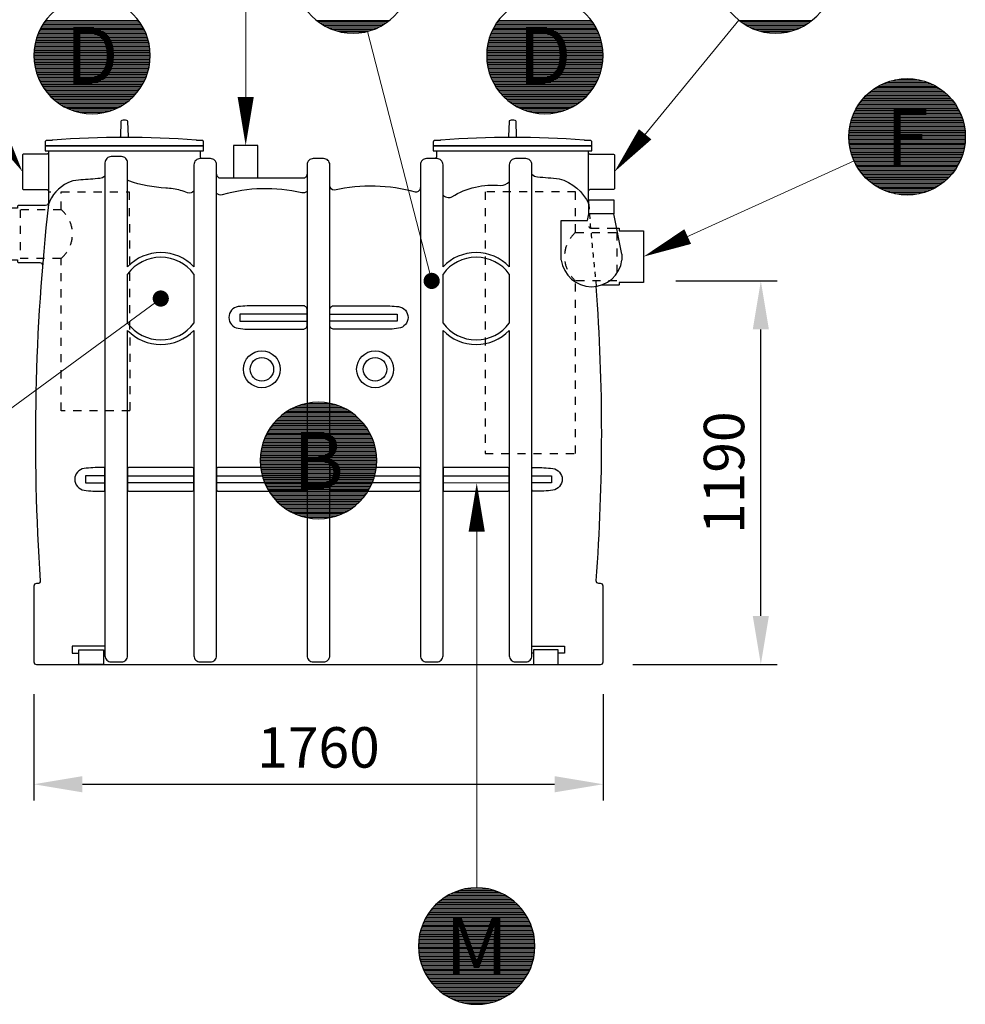
# Model space of a CAD drawing. Units: millimetres. Extents: x 0 to 21000, y 0 to 14850.
# Drawn here: x 11255 to 14178, y 9785 to 12827 of the extents above; entities that cross this region are included whole.
import ezdxf
from ezdxf.enums import TextEntityAlignment as Align

# ---------------------------------------------------------------- set-up
doc = ezdxf.new("R2010")
doc.units = ezdxf.units.MM
doc.header["$LTSCALE"] = 50
doc.linetypes.add('DASHED_1', pattern=[2, 1, -1])
for name, color, linetype in [('C-------D--', 1, 'Continuous'), ('C-------T2-', 1, 'Continuous'), ('C-53B------', 4, 'Continuous')]:
    doc.layers.add(name, color=color, linetype=linetype)
doc.styles.add('Arial', font='arial.ttf')

msp = doc.modelspace()

# ---------------------------------------------------------------- linework, layer by layer
at = {"layer": 'C-------D--'}
for p, q in [((13283.4, 12020.3), (13596, 12020.3)), ((13546, 10985.3), (13546, 11870.3)), ((13150.4, 10835.3), (13596, 10835.3)), ((11298.4, 10743.3), (11298.4, 10415.3)), ((13058.4, 10743.3), (13058.4, 10415.3)), ((11448.4, 10465.3), (12908.4, 10465.3))]:
    msp.add_line(p, q, dxfattribs=at)
for points in [[(13521, 11870.3), (13571, 11870.3), (13546, 12020.3)], [(13521, 10985.3), (13571, 10985.3), (13546, 10835.3)], [(11448.4, 10490.3), (11448.4, 10440.3), (11298.4, 10465.3)], [(12908.4, 10490.3), (12908.4, 10440.3), (13058.4, 10465.3)]]:
    msp.add_solid(points, dxfattribs=at)
at = {"layer": 'C-------T2-', "lineweight": 9}
for p, q in [((11953.4, 13285.3), (11953.4, 12458.3)), ((13477.5, 12826.1), (13106, 12372.8)), ((12330, 12791), (12523.4, 12039.7)), ((13834.3, 12390.9), (13201.6, 12103.6)), ((11153.2, 11571.7), (11674.7, 11954)), ((12667.6, 10145.4), (12667.6, 11376))]:
    msp.add_line(p, q, dxfattribs=at)
at = {"layer": 'C-------T2-', "color": 1, "lineweight": 9, "true_color": 0xff0000}
for p, q in [((11323.6, 12808.5), (11633.1, 12808.5)), ((11326.1, 12812.5), (11630.6, 12812.5)), ((11328.7, 12816.5), (11628, 12816.5)), ((11331.4, 12820.5), (11625.3, 12820.5)), ((11334.4, 12824.5), (11622.4, 12824.5)), ((12172, 12825.3), (12398.3, 12825.3)), ((12177.2, 12821.3), (12393.2, 12821.3)), ((12182.7, 12817.3), (12387.6, 12817.3)), ((12188.8, 12813.3), (12381.6, 12813.3)), ((12195.4, 12809.3), (12375, 12809.3)), ((12723.6, 12808.5), (13033.1, 12808.5)), ((12726.1, 12812.5), (13030.6, 12812.5)), ((12728.7, 12816.5), (13028, 12816.5)), ((12731.4, 12820.5), (13025.3, 12820.5)), ((12734.4, 12824.5), (13022.4, 12824.5)), ((13478.4, 12825.3), (13704.7, 12825.3)), ((13483.6, 12821.3), (13699.6, 12821.3)), ((13489.1, 12817.3), (13694, 12817.3)), ((13495.1, 12813.3), (13688, 12813.3)), ((13501.8, 12809.3), (13681.4, 12809.3)), ((11308.6, 12776.5), (11648.1, 12776.5)), ((11310.1, 12780.5), (11646.6, 12780.5)), ((11311.7, 12784.5), (11645, 12784.5)), ((11313.4, 12788.5), (11643.3, 12788.5)), ((11315.2, 12792.5), (11641.5, 12792.5)), ((11317.1, 12796.5), (11639.6, 12796.5)), ((11319.2, 12800.5), (11637.6, 12800.5)), ((11321.3, 12804.5), (11635.4, 12804.5)), ((12202.7, 12805.3), (12367.6, 12805.3)), ((12211, 12801.3), (12359.4, 12801.3)), ((12220.5, 12797.3), (12349.8, 12797.3)), ((12232.1, 12793.3), (12338.2, 12793.3)), ((12247.4, 12789.3), (12322.9, 12789.3)), ((12708.6, 12776.5), (13048.1, 12776.5)), ((12710.1, 12780.5), (13046.6, 12780.5)), ((12711.7, 12784.5), (13045, 12784.5)), ((12713.4, 12788.5), (13043.3, 12788.5)), ((12715.2, 12792.5), (13041.5, 12792.5)), ((12717.1, 12796.5), (13039.6, 12796.5)), ((12719.2, 12800.5), (13037.6, 12800.5)), ((12721.3, 12804.5), (13035.4, 12804.5)), ((13509.1, 12805.3), (13674, 12805.3)), ((13517.4, 12801.3), (13665.7, 12801.3)), ((13526.9, 12797.3), (13656.2, 12797.3)), ((13538.5, 12793.3), (13644.6, 12793.3)), ((13553.8, 12789.3), (13629.3, 12789.3)), ((11301.2, 12748.5), (11655.5, 12748.5)), ((11302, 12752.5), (11654.7, 12752.5)), ((11302.9, 12756.5), (11653.9, 12756.5)), ((11303.8, 12760.5), (11652.9, 12760.5)), ((11304.9, 12764.5), (11651.8, 12764.5)), ((11306, 12768.5), (11650.7, 12768.5)), ((11307.3, 12772.5), (11649.4, 12772.5)), ((12701.2, 12748.5), (13055.5, 12748.5)), ((12702, 12752.5), (13054.7, 12752.5)), ((12702.9, 12756.5), (13053.9, 12756.5)), ((12703.8, 12760.5), (13052.9, 12760.5)), ((12704.9, 12764.5), (13051.8, 12764.5)), ((12706, 12768.5), (13050.7, 12768.5)), ((12707.3, 12772.5), (13049.4, 12772.5)), ((11298.4, 12720.5), (11658.3, 12720.5)), ((11298.4, 12716.5), (11658.4, 12716.5)), ((11298.5, 12724.5), (11658.2, 12724.5)), ((11298.8, 12728.5), (11658, 12728.5)), ((11299.1, 12732.5), (11657.6, 12732.5)), ((11299.5, 12736.5), (11657.2, 12736.5)), ((11300, 12740.5), (11656.7, 12740.5)), ((11300.5, 12744.5), (11656.2, 12744.5)), ((12698.4, 12720.5), (13058.3, 12720.5)), ((12698.4, 12716.5), (13058.4, 12716.5)), ((12698.5, 12724.5), (13058.2, 12724.5)), ((12698.8, 12728.5), (13058, 12728.5)), ((12699.1, 12732.5), (13057.6, 12732.5)), ((12699.5, 12736.5), (13057.2, 12736.5)), ((12700, 12740.5), (13056.7, 12740.5)), ((12700.5, 12744.5), (13056.2, 12744.5)), ((11298.4, 12712.5), (11658.3, 12712.5)), ((11298.5, 12708.5), (11658.2, 12708.5)), ((11298.8, 12704.5), (11658, 12704.5)), ((11299.1, 12700.5), (11657.6, 12700.5)), ((11299.5, 12696.5), (11657.2, 12696.5)), ((11300, 12692.5), (11656.7, 12692.5)), ((11300.5, 12688.5), (11656.2, 12688.5)), ((12698.4, 12712.5), (13058.3, 12712.5)), ((12698.5, 12708.5), (13058.2, 12708.5)), ((12698.8, 12704.5), (13058, 12704.5)), ((12699.1, 12700.5), (13057.6, 12700.5)), ((12699.5, 12696.5), (13057.2, 12696.5)), ((12700, 12692.5), (13056.7, 12692.5)), ((12700.5, 12688.5), (13056.2, 12688.5)), ((11301.2, 12684.5), (11655.5, 12684.5)), ((11302, 12680.5), (11654.7, 12680.5)), ((11302.9, 12676.5), (11653.9, 12676.5)), ((11303.8, 12672.5), (11652.9, 12672.5)), ((11304.9, 12668.5), (11651.8, 12668.5)), ((11306, 12664.5), (11650.7, 12664.5)), ((11307.3, 12660.5), (11649.4, 12660.5)), ((11308.6, 12656.5), (11648.1, 12656.5)), ((12701.2, 12684.5), (13055.5, 12684.5)), ((12702, 12680.5), (13054.7, 12680.5)), ((12702.9, 12676.5), (13053.9, 12676.5)), ((12703.8, 12672.5), (13052.9, 12672.5)), ((12704.9, 12668.5), (13051.8, 12668.5)), ((12706, 12664.5), (13050.7, 12664.5)), ((12707.3, 12660.5), (13049.4, 12660.5)), ((12708.6, 12656.5), (13048.1, 12656.5)), ((11310.1, 12652.5), (11646.6, 12652.5)), ((11311.7, 12648.5), (11645, 12648.5)), ((11313.4, 12644.5), (11643.3, 12644.5)), ((11315.2, 12640.5), (11641.5, 12640.5)), ((11317.1, 12636.5), (11639.6, 12636.5)), ((11319.2, 12632.5), (11637.6, 12632.5)), ((11321.3, 12628.5), (11635.4, 12628.5)), ((11323.6, 12624.5), (11633.1, 12624.5)), ((12710.1, 12652.5), (13046.6, 12652.5)), ((12711.7, 12648.5), (13045, 12648.5)), ((12713.4, 12644.5), (13043.3, 12644.5)), ((12715.2, 12640.5), (13041.5, 12640.5)), ((12717.1, 12636.5), (13039.6, 12636.5)), ((12719.2, 12632.5), (13037.6, 12632.5)), ((12721.3, 12628.5), (13035.4, 12628.5)), ((12723.6, 12624.5), (13033.1, 12624.5)), ((14080.7, 12625.3), (13915.7, 12625.3)), ((14072.4, 12629.3), (13924, 12629.3)), ((14062.8, 12633.3), (13933.6, 12633.3)), ((14051.3, 12637.3), (13945.1, 12637.3)), ((14035.9, 12641.3), (13960.5, 12641.3)), ((11326.1, 12620.5), (11630.6, 12620.5)), ((11328.7, 12616.5), (11628, 12616.5)), ((11331.4, 12612.5), (11625.3, 12612.5)), ((11334.4, 12608.5), (11622.4, 12608.5)), ((11337.4, 12604.5), (11619.3, 12604.5)), ((11340.7, 12600.5), (11616, 12600.5)), ((11344.2, 12596.5), (11612.5, 12596.5)), ((12726.1, 12620.5), (13030.6, 12620.5)), ((12728.7, 12616.5), (13028, 12616.5)), ((12731.4, 12612.5), (13025.3, 12612.5)), ((12734.4, 12608.5), (13022.4, 12608.5)), ((12737.4, 12604.5), (13019.3, 12604.5)), ((12740.7, 12600.5), (13016, 12600.5)), ((12744.2, 12596.5), (13012.5, 12596.5)), ((14124.7, 12593.3), (13871.6, 12593.3)), ((14120.6, 12597.3), (13875.8, 12597.3)), ((14116.1, 12601.3), (13880.3, 12601.3)), ((14111.3, 12605.3), (13885.1, 12605.3)), ((14106.2, 12609.3), (13890.2, 12609.3)), ((14100.6, 12613.3), (13895.7, 12613.3)), ((14094.6, 12617.3), (13901.8, 12617.3)), ((14088, 12621.3), (13908.4, 12621.3)), ((11347.9, 12592.5), (11608.8, 12592.5)), ((11351.8, 12588.5), (11604.9, 12588.5)), ((11356, 12584.5), (11600.7, 12584.5)), ((11360.4, 12580.5), (11596.3, 12580.5)), ((11365.2, 12576.5), (11591.5, 12576.5)), ((11370.4, 12572.5), (11586.4, 12572.5)), ((11375.9, 12568.5), (11580.8, 12568.5)), ((11381.9, 12564.5), (11574.8, 12564.5)), ((12747.9, 12592.5), (13008.8, 12592.5)), ((12751.8, 12588.5), (13004.9, 12588.5)), ((12756, 12584.5), (13000.7, 12584.5)), ((12760.4, 12580.5), (12996.3, 12580.5)), ((12765.2, 12576.5), (12991.5, 12576.5)), ((12770.4, 12572.5), (12986.4, 12572.5)), ((12775.9, 12568.5), (12980.8, 12568.5)), ((12781.9, 12564.5), (12974.8, 12564.5)), ((14147.9, 12565.3), (13848.5, 12565.3)), ((14145.1, 12569.3), (13851.3, 12569.3)), ((14142.2, 12573.3), (13854.2, 12573.3)), ((14139.1, 12577.3), (13857.3, 12577.3)), ((14135.8, 12581.3), (13860.6, 12581.3)), ((14132.4, 12585.3), (13864, 12585.3)), ((14128.7, 12589.3), (13867.7, 12589.3)), ((11388.6, 12560.5), (11568.2, 12560.5)), ((11395.9, 12556.5), (11560.8, 12556.5)), ((11404.2, 12552.5), (11552.5, 12552.5)), ((11413.7, 12548.5), (11543, 12548.5)), ((11425.3, 12544.5), (11531.4, 12544.5)), ((11440.6, 12540.5), (11516.1, 12540.5)), ((12788.6, 12560.5), (12968.2, 12560.5)), ((12795.9, 12556.5), (12960.8, 12556.5)), ((12804.2, 12552.5), (12952.5, 12552.5)), ((12813.7, 12548.5), (12943, 12548.5)), ((12825.3, 12544.5), (12931.4, 12544.5)), ((12840.6, 12540.5), (12916.1, 12540.5)), ((14164.9, 12533.3), (13831.5, 12533.3)), ((14163.2, 12537.3), (13833.2, 12537.3)), ((14161.4, 12541.3), (13835, 12541.3)), ((14159.4, 12545.3), (13836.9, 12545.3)), ((14157.4, 12549.3), (13839, 12549.3)), ((14155.2, 12553.3), (13841.2, 12553.3)), ((14152.9, 12557.3), (13843.5, 12557.3)), ((14150.5, 12561.3), (13845.9, 12561.3)), ((14173.7, 12505.3), (13822.7, 12505.3)), ((14172.7, 12509.3), (13823.7, 12509.3)), ((14171.7, 12513.3), (13824.7, 12513.3)), ((14170.5, 12517.3), (13825.9, 12517.3)), ((14169.3, 12521.3), (13827.1, 12521.3)), ((14167.9, 12525.3), (13828.5, 12525.3)), ((14166.4, 12529.3), (13830, 12529.3)), ((14178, 12473.3), (13818.4, 12473.3)), ((14177.8, 12477.3), (13818.6, 12477.3)), ((14177.5, 12481.3), (13818.9, 12481.3)), ((14177.1, 12485.3), (13819.3, 12485.3)), ((14176.6, 12489.3), (13819.8, 12489.3)), ((14176, 12493.3), (13820.4, 12493.3)), ((14175.3, 12497.3), (13821.1, 12497.3)), ((14174.6, 12501.3), (13821.8, 12501.3)), ((14178.1, 12469.3), (13818.2, 12469.3)), ((14178.2, 12465.3), (13818.2, 12465.3)), ((14178.1, 12461.3), (13818.2, 12461.3)), ((14178, 12457.3), (13818.4, 12457.3)), ((14177.8, 12453.3), (13818.6, 12453.3)), ((14177.5, 12449.3), (13818.9, 12449.3)), ((14177.1, 12445.3), (13819.3, 12445.3)), ((14176.6, 12441.3), (13819.8, 12441.3)), ((14176, 12437.3), (13820.4, 12437.3)), ((14175.3, 12433.3), (13821.1, 12433.3)), ((14174.6, 12429.3), (13821.8, 12429.3)), ((14173.7, 12425.3), (13822.7, 12425.3)), ((14172.7, 12421.3), (13823.7, 12421.3)), ((14171.7, 12417.3), (13824.7, 12417.3)), ((14170.5, 12413.3), (13825.9, 12413.3)), ((14169.3, 12409.3), (13827.1, 12409.3)), ((14167.9, 12405.3), (13828.5, 12405.3)), ((14166.4, 12401.3), (13830, 12401.3)), ((14164.9, 12397.3), (13831.5, 12397.3)), ((14163.2, 12393.3), (13833.2, 12393.3)), ((14161.4, 12389.3), (13835, 12389.3)), ((14159.4, 12385.3), (13836.9, 12385.3)), ((14157.4, 12381.3), (13839, 12381.3)), ((14155.2, 12377.3), (13841.2, 12377.3)), ((14152.9, 12373.3), (13843.5, 12373.3)), ((14150.5, 12369.3), (13845.9, 12369.3)), ((14147.9, 12365.3), (13848.5, 12365.3)), ((14145.1, 12361.3), (13851.3, 12361.3)), ((14142.2, 12357.3), (13854.2, 12357.3)), ((14139.1, 12353.3), (13857.3, 12353.3)), ((14135.8, 12349.3), (13860.6, 12349.3)), ((14132.4, 12345.3), (13864, 12345.3)), ((14128.7, 12341.3), (13867.7, 12341.3)), ((14124.7, 12337.3), (13871.6, 12337.3)), ((14120.6, 12333.3), (13875.8, 12333.3)), ((14116.1, 12329.3), (13880.3, 12329.3)), ((14111.3, 12325.3), (13885.1, 12325.3)), ((14106.2, 12321.3), (13890.2, 12321.3)), ((14100.6, 12317.3), (13895.7, 12317.3)), ((14094.6, 12313.3), (13901.8, 12313.3)), ((14088, 12309.3), (13908.4, 12309.3)), ((14080.7, 12305.3), (13915.7, 12305.3)), ((14072.4, 12301.3), (13924, 12301.3)), ((14062.8, 12297.3), (13933.6, 12297.3)), ((14051.3, 12293.3), (13945.1, 12293.3)), ((14035.9, 12289.3), (13960.5, 12289.3)), ((12088.6, 11621.3), (12268.2, 11621.3)), ((12095.9, 11625.3), (12260.8, 11625.3)), ((12104.2, 11629.3), (12252.5, 11629.3)), ((12113.7, 11633.3), (12243, 11633.3)), ((12125.3, 11637.3), (12231.4, 11637.3)), ((12140.6, 11641.3), (12216.1, 11641.3)), ((12051.8, 11593.3), (12304.9, 11593.3)), ((12056, 11597.3), (12300.7, 11597.3)), ((12060.4, 11601.3), (12296.3, 11601.3)), ((12065.2, 11605.3), (12291.5, 11605.3)), ((12070.4, 11609.3), (12286.4, 11609.3)), ((12075.9, 11613.3), (12280.8, 11613.3)), ((12081.9, 11617.3), (12274.8, 11617.3)), ((12026.1, 11561.3), (12330.6, 11561.3)), ((12028.7, 11565.3), (12328, 11565.3)), ((12031.4, 11569.3), (12325.3, 11569.3)), ((12034.4, 11573.3), (12322.4, 11573.3)), ((12037.4, 11577.3), (12319.3, 11577.3)), ((12040.7, 11581.3), (12316, 11581.3)), ((12044.2, 11585.3), (12312.5, 11585.3)), ((12047.9, 11589.3), (12308.8, 11589.3)), ((12010.1, 11529.3), (12346.6, 11529.3)), ((12011.7, 11533.3), (12345, 11533.3)), ((12013.4, 11537.3), (12343.3, 11537.3)), ((12015.2, 11541.3), (12341.5, 11541.3)), ((12017.1, 11545.3), (12339.6, 11545.3)), ((12019.2, 11549.3), (12337.6, 11549.3)), ((12021.3, 11553.3), (12335.4, 11553.3)), ((12023.6, 11557.3), (12333.1, 11557.3)), ((12002, 11501.3), (12354.7, 11501.3)), ((12002.9, 11505.3), (12353.9, 11505.3)), ((12003.8, 11509.3), (12352.9, 11509.3)), ((12004.9, 11513.3), (12351.8, 11513.3)), ((12006, 11517.3), (12350.7, 11517.3)), ((12007.3, 11521.3), (12349.4, 11521.3)), ((12008.6, 11525.3), (12348.1, 11525.3)), ((11998.4, 11469.3), (12358.3, 11469.3)), ((11998.5, 11473.3), (12358.2, 11473.3)), ((11998.8, 11477.3), (12358, 11477.3)), ((11999.1, 11481.3), (12357.6, 11481.3)), ((11999.5, 11485.3), (12357.2, 11485.3)), ((12000, 11489.3), (12356.7, 11489.3)), ((12000.5, 11493.3), (12356.2, 11493.3)), ((12001.2, 11497.3), (12355.5, 11497.3)), ((11998.4, 11465.3), (12358.4, 11465.3)), ((11998.4, 11461.3), (12358.3, 11461.3)), ((11998.5, 11457.3), (12358.2, 11457.3)), ((11998.8, 11453.3), (12358, 11453.3)), ((11999.1, 11449.3), (12357.6, 11449.3)), ((11999.5, 11445.3), (12357.2, 11445.3)), ((12000, 11441.3), (12356.7, 11441.3)), ((12000.5, 11437.3), (12356.2, 11437.3)), ((12001.2, 11433.3), (12355.5, 11433.3)), ((12002, 11429.3), (12354.7, 11429.3)), ((12002.9, 11425.3), (12353.9, 11425.3)), ((12003.8, 11421.3), (12352.9, 11421.3)), ((12004.9, 11417.3), (12351.8, 11417.3)), ((12006, 11413.3), (12350.7, 11413.3)), ((12007.3, 11409.3), (12349.4, 11409.3)), ((12008.6, 11405.3), (12348.1, 11405.3)), ((12010.1, 11401.3), (12346.6, 11401.3)), ((12011.7, 11397.3), (12345, 11397.3)), ((12013.4, 11393.3), (12343.3, 11393.3)), ((12015.2, 11389.3), (12341.5, 11389.3)), ((12017.1, 11385.3), (12339.6, 11385.3)), ((12019.2, 11381.3), (12337.6, 11381.3)), ((12021.3, 11377.3), (12335.4, 11377.3)), ((12023.6, 11373.3), (12333.1, 11373.3)), ((12026.1, 11369.3), (12330.6, 11369.3)), ((12028.7, 11365.3), (12328, 11365.3)), ((12031.4, 11361.3), (12325.3, 11361.3)), ((12034.4, 11357.3), (12322.4, 11357.3)), ((12037.4, 11353.3), (12319.3, 11353.3)), ((12040.7, 11349.3), (12316, 11349.3)), ((12044.2, 11345.3), (12312.5, 11345.3)), ((12047.9, 11341.3), (12308.8, 11341.3)), ((12051.8, 11337.3), (12304.9, 11337.3)), ((12056, 11333.3), (12300.7, 11333.3)), ((12060.4, 11329.3), (12296.3, 11329.3)), ((12065.2, 11325.3), (12291.5, 11325.3)), ((12070.4, 11321.3), (12286.4, 11321.3)), ((12075.9, 11317.3), (12280.8, 11317.3)), ((12081.9, 11313.3), (12274.8, 11313.3)), ((12088.6, 11309.3), (12268.2, 11309.3)), ((12095.9, 11305.3), (12260.8, 11305.3)), ((12104.2, 11301.3), (12252.5, 11301.3)), ((12113.7, 11297.3), (12243, 11297.3)), ((12125.3, 11293.3), (12231.4, 11293.3)), ((12140.6, 11289.3), (12216.1, 11289.3)), ((12593.4, 10129.4), (12741.7, 10129.4)), ((12602.9, 10133.4), (12732.2, 10133.4)), ((12614.5, 10137.4), (12720.6, 10137.4)), ((12629.8, 10141.4), (12705.3, 10141.4)), ((12549.6, 10101.4), (12785.5, 10101.4)), ((12554.4, 10105.4), (12780.7, 10105.4)), ((12559.6, 10109.4), (12775.6, 10109.4)), ((12565.1, 10113.4), (12770, 10113.4)), ((12571.1, 10117.4), (12764, 10117.4)), ((12577.8, 10121.4), (12757.4, 10121.4)), ((12585.1, 10125.4), (12750, 10125.4)), ((12520.6, 10069.4), (12814.5, 10069.4)), ((12523.6, 10073.4), (12811.6, 10073.4)), ((12526.6, 10077.4), (12808.5, 10077.4)), ((12529.9, 10081.4), (12805.2, 10081.4)), ((12533.4, 10085.4), (12801.7, 10085.4)), ((12537.1, 10089.4), (12798, 10089.4)), ((12541, 10093.4), (12794.1, 10093.4)), ((12545.2, 10097.4), (12789.9, 10097.4)), ((12504.4, 10041.4), (12830.7, 10041.4)), ((12506.3, 10045.4), (12828.8, 10045.4)), ((12508.4, 10049.4), (12826.8, 10049.4)), ((12510.5, 10053.4), (12824.6, 10053.4)), ((12512.8, 10057.4), (12822.3, 10057.4)), ((12515.3, 10061.4), (12819.8, 10061.4)), ((12517.9, 10065.4), (12817.2, 10065.4)), ((12493, 10009.4), (12842.1, 10009.4)), ((12494.1, 10013.4), (12841, 10013.4)), ((12495.2, 10017.4), (12839.9, 10017.4)), ((12496.5, 10021.4), (12838.6, 10021.4)), ((12497.8, 10025.4), (12837.3, 10025.4)), ((12499.3, 10029.4), (12835.8, 10029.4)), ((12500.9, 10033.4), (12834.2, 10033.4)), ((12502.6, 10037.4), (12832.5, 10037.4)), ((12488, 9977.4), (12847.2, 9977.4)), ((12488.3, 9981.4), (12846.8, 9981.4)), ((12488.7, 9985.4), (12846.4, 9985.4)), ((12489.2, 9989.4), (12845.9, 9989.4)), ((12489.7, 9993.4), (12845.4, 9993.4)), ((12490.4, 9997.4), (12844.7, 9997.4)), ((12491.2, 10001.4), (12843.9, 10001.4)), ((12492.1, 10005.4), (12843.1, 10005.4)), ((12487.6, 9969.4), (12847.5, 9969.4)), ((12487.6, 9965.4), (12847.6, 9965.4)), ((12487.6, 9961.4), (12847.5, 9961.4)), ((12487.7, 9973.4), (12847.4, 9973.4)), ((12487.7, 9957.4), (12847.4, 9957.4)), ((12488, 9953.4), (12847.2, 9953.4)), ((12488.3, 9949.4), (12846.8, 9949.4)), ((12488.7, 9945.4), (12846.4, 9945.4)), ((12489.2, 9941.4), (12845.9, 9941.4)), ((12489.7, 9937.4), (12845.4, 9937.4)), ((12490.4, 9933.4), (12844.7, 9933.4)), ((12491.2, 9929.4), (12843.9, 9929.4)), ((12492.1, 9925.4), (12843.1, 9925.4)), ((12493, 9921.4), (12842.1, 9921.4)), ((12494.1, 9917.4), (12841, 9917.4)), ((12495.2, 9913.4), (12839.9, 9913.4)), ((12496.5, 9909.4), (12838.6, 9909.4)), ((12497.8, 9905.4), (12837.3, 9905.4)), ((12499.3, 9901.4), (12835.8, 9901.4)), ((12500.9, 9897.4), (12834.2, 9897.4)), ((12502.6, 9893.4), (12832.5, 9893.4)), ((12504.4, 9889.4), (12830.7, 9889.4)), ((12506.3, 9885.4), (12828.8, 9885.4)), ((12508.4, 9881.4), (12826.8, 9881.4)), ((12510.5, 9877.4), (12824.6, 9877.4)), ((12512.8, 9873.4), (12822.3, 9873.4)), ((12515.3, 9869.4), (12819.8, 9869.4)), ((12517.9, 9865.4), (12817.2, 9865.4)), ((12520.6, 9861.4), (12814.5, 9861.4)), ((12523.6, 9857.4), (12811.6, 9857.4)), ((12526.6, 9853.4), (12808.5, 9853.4)), ((12529.9, 9849.4), (12805.2, 9849.4)), ((12533.4, 9845.4), (12801.7, 9845.4)), ((12537.1, 9841.4), (12798, 9841.4)), ((12541, 9837.4), (12794.1, 9837.4)), ((12545.2, 9833.4), (12789.9, 9833.4)), ((12549.6, 9829.4), (12785.5, 9829.4)), ((12554.4, 9825.4), (12780.7, 9825.4)), ((12559.6, 9821.4), (12775.6, 9821.4)), ((12565.1, 9817.4), (12770, 9817.4)), ((12571.1, 9813.4), (12764, 9813.4)), ((12577.8, 9809.4), (12757.4, 9809.4)), ((12585.1, 9805.4), (12750, 9805.4)), ((12593.4, 9801.4), (12741.7, 9801.4)), ((12602.9, 9797.4), (12732.2, 9797.4)), ((12614.5, 9793.4), (12720.6, 9793.4)), ((12629.8, 9789.4), (12705.3, 9789.4))]:
    msp.add_line(p, q, dxfattribs=at)
at = {"layer": 'C-------T2-'}
for points, format in [([(12285.2, 12785.3), (12285.2, 12785.3, 1), (12285.2, 13145.3), (12285.2, 13145.3, 1), (12285.2, 12785.3, 5.027339)], "xyb"), ([(13591.6, 12785.3), (13591.6, 12785.3, 1), (13591.6, 13145.3), (13591.6, 13145.3, 1), (13591.6, 12785.3, 5.027339)], "xyb"), ([(11478.4, 12536.5), (11478.4, 12536.5, 1), (11478.4, 12896.5), (11478.4, 12896.5, 1), (11478.4, 12536.5, 5.027339)], "xyb"), ([(12878.4, 12536.5), (12878.4, 12536.5, 1), (12878.4, 12896.5), (12878.4, 12896.5, 1), (12878.4, 12536.5, 5.027339)], "xyb"), ([(13998.2, 12285.3), (13998.2, 12285.3, -1), (13998.2, 12645.3), (13998.2, 12645.3, -1), (13998.2, 12285.3, -5.027339)], "xyb"), ([(11953.4, 12588.3, 50, 0, 0), (11953.4, 12438.3, 0, 0, 0)], "xyseb"), ([(11185.6, 12485.6, 50, 0, 0), (11263.4, 12357.3, 0, 0, 0)], "xyseb"), ([(13188.4, 12473.3, 50, 0, 0), (13093.4, 12357.3, 0, 0, 0)], "xyseb"), ([(13319.9, 12157.3, 50, 0, 0), (13183.4, 12095.3, 0, 0, 0)], "xyseb"), ([(12178.4, 11285.3), (12178.4, 11285.3, 1), (12178.4, 11645.3), (12178.4, 11645.3, 1), (12178.4, 11285.3, 5.027339)], "xyb"), ([(12667.6, 11246, 50, 0, 0), (12667.6, 11396, 0, 0, 0)], "xyseb"), ([(12667.6, 9785.4), (12667.6, 9785.4, 1), (12667.6, 10145.4), (12667.6, 10145.4, 1), (12667.6, 9785.4, 5.027339)], "xyb")]:
    msp.add_lwpolyline(points, format=format, dxfattribs=at)
at = {"layer": 'C-------T2-', "const_width": 25}
for points in [[(12523.8, 12032, 1), (12532.9, 12008.7, 1)], [(11681.7, 11957.3, 1), (11700, 11974.4, 1)]]:
    msp.add_lwpolyline(points, format="xyb", close=True, dxfattribs=at)
at = {"layer": 'C-53B------'}
for p, q in [((11341.4, 12422.3), (11819.4, 12422.3)), ((12541.4, 12422.3), (13015.4, 12422.3)), ((12928.9, 12084.9), (12928.9, 12207.4)), ((12928.9, 12207.4), (13010.1, 12207.4)), ((13010.1, 12207.4), (13014, 12227.2)), ((13092, 12227.2), (13014, 12227.2)), ((13116.6, 12102.6), (13092, 12227.2)), ((13116.6, 12102.6), (13116.6, 12084.9)), ((11513.4, 10869.8), (11518.4, 10869.8)), ((12843.4, 10869.8), (12838.4, 10869.8))]:
    msp.add_line(p, q, dxfattribs=at)
at = {"layer": 'C-53B------', "linetype": 'DASHED_1', "ltscale": 0.5}
msp.add_line((11343.4, 12295.3), (11351, 12295.3), dxfattribs=at)
at = {"layer": 'C-53B------'}
for points in [[(11591.4, 12463.8, -0.098658), (11590.8, 12466.5), (11589.2, 12512.6, 0.364948), (11586.2, 12516, 0.067511), (11570.6, 12516, 0.364918), (11567.5, 12512.6), (11565.9, 12466.5, -0.097673), (11565.3, 12463.8, 1.374512)], [(12791.4, 12463.8, -0.098658), (12790.8, 12466.5), (12789.2, 12512.6, 0.364948), (12786.2, 12516, 0.067511), (12770.6, 12516, 0.364918), (12767.5, 12512.6), (12765.9, 12466.5, -0.097673), (12765.3, 12463.8, 1.374512)], [(11333.3, 12439.4, 0.418925), (11335.3, 12437.3), (11821.4, 12437.3, 0.419006), (11823.4, 12439.4), (11823.2, 12450.5, 0.185045), (11822.7, 12451.8, -0.001155), (11821.5, 12453.2, 0.189083), (11819.5, 12454.1), (11814.8, 12454.5), (11802.3, 12454.5, 0.192772), (11800, 12455.6, 0.037207), (11356.7, 12455.6, 0.192759), (11354.4, 12454.5), (11342.3, 12454.5), (11337.2, 12454.1, 0.187468), (11335.3, 12453.2), (11334, 12451.8, 0.185811), (11333.5, 12450.5), (11333.3, 12439.4, 0.35492)], [(12533.3, 12439.4, 0.418925), (12535.3, 12437.3), (13021.4, 12437.3, 0.419006), (13023.4, 12439.4), (13023.2, 12450.5, 0.185045), (13022.7, 12451.8, -0.001155), (13021.5, 12453.2, 0.189083), (13019.5, 12454.1), (13014.8, 12454.5), (13002.3, 12454.5, 0.192772), (13000, 12455.6, 0.037207), (12556.7, 12455.6, 0.192759), (12554.4, 12454.5), (12542.3, 12454.5), (12537.2, 12454.1, 0.187468), (12535.3, 12453.2), (12534, 12451.8, 0.185811), (12533.5, 12450.5), (12533.3, 12439.4, 0.35492)], [(11343.4, 12412.9), (11341.5, 12412.9, -0.142269), (11339.4, 12412.3), (11267.4, 12412.3, 0.414214), (11263.4, 12408.3), (11263.4, 12306.3, 0.414214), (11267.4, 12302.3), (11339.4, 12302.3, -0.414214), (11343.4, 12298.3, 5157808.001043)], [(11819.4, 12398.3, -0.417536), (11813.4, 12404.3), (11813.4, 12420.3, -0.413993), (11815.4, 12422.3), (11823.4, 12422.3), (11823.4, 12437.3), (11333.4, 12437.3), (11333.4, 12422.3), (11341.4, 12422.3, -0.414069), (11343.4, 12420.3), (11343.4, 12256.5, 0.044685), (11318.2, 11093.9, -0.433951), (11310.2, 11085.3), (11306.4, 11085.3, 0.414214), (11298.4, 11077.3), (11298.4, 10843.3, 0.414214), (11306.4, 10835.3), (13050.4, 10835.3, 0.414214), (13058.4, 10843.3), (13058.4, 11077.3, 0.414214), (13050.4, 11085.3), (13045, 11085.3, -0.438448), (13037.1, 11094, 0.036964), (13037.2, 12003.6, 0.037428)], [(13014, 12257.3, -0.104324), (13013.4, 12260.6), (13013.4, 12420.3, -0.414214), (13015.4, 12422.3), (13023.4, 12422.3), (13023.4, 12437.3), (13023.4, 12437.3), (12533.4, 12437.3), (12533.4, 12422.3), (12541.4, 12422.3, -0.414214), (12543.4, 12420.3), (12543.4, 12404.3, -0.414214), (12537.4, 12398.3)], [(13013.4, 12412.9), (13015.2, 12412.9, 0.142269), (13017.4, 12412.3), (13089.4, 12412.3, -0.414214), (13093.4, 12408.3), (13093.4, 12306.3, -0.414214), (13089.4, 12302.3), (13017.4, 12302.3, 0.414214), (13013.4, 12298.3, -5157808.001043)], [(11588.4, 12064.1), (11588.4, 12385.3, 0.414214), (11569.4, 12404.3), (11537.4, 12404.3, 0.414214), (11518.4, 12385.3), (11518.4, 10862.3, 0.414214), (11537.4, 10843.3)], [(11812.4, 10843.3), (11844.4, 10843.3, 0.414214), (11863.4, 10862.3), (11863.4, 12379.3, 0.414214), (11844.4, 12398.3), (11812.4, 12398.3, 0.414214), (11793.4, 12379.3), (11793.4, 12064.1)], [(12162.4, 10843.3), (12194.4, 10843.3, 0.414214), (12213.4, 10862.3), (12213.4, 12379.3, 0.414214), (12194.4, 12398.3), (12162.4, 12398.3, 0.414214), (12143.4, 12379.3), (12143.4, 10862.3, 0.414214), (12162.4, 10843.3)], [(12563.4, 12064.1), (12563.4, 12379.3, 0.414214), (12544.4, 12398.3), (12512.4, 12398.3, 0.414214), (12493.4, 12379.3), (12493.4, 10862.3, 0.414214), (12512.4, 10843.3)], [(12787.4, 10843.3), (12819.4, 10843.3, 0.414214), (12838.4, 10862.3), (12838.4, 12379.3, 0.414214), (12819.4, 12398.3), (12787.4, 12398.3, 0.414214), (12768.4, 12379.3), (12768.4, 12064.1)], [(11863.4, 12350.3, 0.414214), (11875.4, 12338.3), (12131.4, 12338.3, 0.414214), (12143.4, 12350.3, 1)], [(11518.4, 12344.3, -0.17328), (11502, 12336.8, 0.0014), (11495.8, 12336.2, -0.001064), (11436.4, 12331.8, 0.100649), (11403.2, 12323.4, 0.198516), (11343.4, 12256.5, 0.818068)], [(11793.4, 12297.5, -0.300605), (11773.9, 12292.8, 0.020106), (11751.8, 12299.8, 0.047966), (11706.3, 12307.1, -0.070153), (11592.5, 12329.2, -0.07481), (11588.4, 12331.2, -0.100735)], [(12563.4, 12285.4, 0.167701), (12579.2, 12277.8, 0.163173), (12591, 12280.3, -0.164913), (12741.9, 12315, 0.145172), (12768.4, 12326.1, 3.508715)], [(12838.4, 12349.6, 0.177556), (12855.2, 12342, -0.000019), (12922.2, 12336.1, -0.224346), (13014, 12257.3, -2.430954)], [(12143.4, 12296.9, -0.251078), (12126.9, 12292.5, -0.16336), (12126.9, 12292.5, 0.127135), (11880.8, 12286.3, -0.146972), (11880.8, 12286.3, -0.26754), (11863.4, 12290.6, -2.397669)], [(12493.4, 12309.8, -0.421035), (12478.1, 12294, -0.146455), (12478.1, 12294, 0.126835), (12228.1, 12300.3, -0.907659), (12228.1, 12300.3, -0.404057), (12213.4, 12316.1, -2.397669)], [(11343.4, 12261.7, -0.398832), (11335, 12253.3), (11250.4, 12253.3, 0.414214), (11248.4, 12251.3), (11248.4, 12245.3), (11175.4, 12245.3, 0.414214), (11173.4, 12243.3), (11173.4, 12087.3, 0.414214), (11175.4, 12085.3), (11248.4, 12085.3), (11248.4, 12079.3, 0.414214), (11250.4, 12077.3), (11316.8, 12077.3, -0.400036), (11325.2, 12068.6, -0.915014)], [(13092, 12183.3), (13106.4, 12183.3, -0.414214), (13108.4, 12181.3), (13108.4, 12175.3), (13181.4, 12175.3, -0.414214), (13183.4, 12173.3), (13183.4, 12017.3, -0.414214), (13181.4, 12015.3), (13113.9, 12015.3)], [(12130.4, 11943.8), (11985.1, 11943.8, 0.026374), (11930.5, 11940.9, 0.321515), (11930.5, 11940.9, 0.86819), (11930.5, 11873.8, 0.044962), (11985.1, 11870.9), (12130.4, 11870.9, 0.414273), (12143.4, 11883.9), (12143.4, 11930.8, 0.414214), (12130.4, 11943.8, -1.001144)], [(12226.4, 11943.8), (12371.6, 11943.8, -0.026374), (12426.2, 11940.9, -0.321515), (12426.2, 11940.9, -0.86819), (12426.2, 11873.8, -0.044962), (12371.6, 11870.9), (12226.4, 11870.9, -0.414273), (12213.4, 11883.9), (12213.4, 11930.8, -0.414214), (12226.4, 11943.8, 1.001144)], [(11537.4, 10843.3), (11569.4, 10843.3, 0.414214), (11588.4, 10862.3), (11588.4, 11867.5)], [(11793.4, 11867.5), (11793.4, 10862.3, 0.414214), (11812.4, 10843.3)], [(12512.4, 10843.3), (12544.4, 10843.3, 0.414214), (12563.4, 10862.3), (12563.4, 11867.5)], [(12768.4, 11867.5), (12768.4, 10862.3, 0.414214), (12787.4, 10843.3)], [(11514.4, 11443.8), (11508.5, 11443.8, 0.026374), (11453.9, 11440.9, 0.321515), (11453.9, 11440.9, 0.86819), (11453.9, 11373.8, 0.044962), (11508.5, 11370.9), (11514.4, 11370.9, 0.414407), (11518.4, 11374.9), (11518.4, 11439.8, 0.414548), (11514.4, 11443.8, -1.001144)], [(11588.4, 11439.8), (11588.4, 11374.9, 0.414215), (11592.4, 11370.9), (11789.4, 11370.9, 0.414213), (11793.4, 11374.9), (11793.4, 11439.8, 0.414205), (11789.4, 11443.8), (11592.4, 11443.8, 0.414222), (11588.4, 11439.8, -0.000014)], [(11863.4, 11439.8), (11863.4, 11374.9, 0.414215), (11867.4, 11370.9), (12139.4, 11370.9, 0.414213), (12143.4, 11374.9), (12143.4, 11439.8, 0.414205), (12139.4, 11443.8), (11867.4, 11443.8, 0.414222), (11863.4, 11439.8, -0.000014)], [(12213.4, 11439.8), (12213.4, 11374.9, 0.414215), (12217.4, 11370.9), (12489.4, 11370.9, 0.414213), (12493.4, 11374.9), (12493.4, 11439.8, 0.414205), (12489.4, 11443.8), (12217.4, 11443.8, 0.414222), (12213.4, 11439.8, -0.000014)], [(12563.4, 11439.8), (12563.4, 11374.9, 0.414215), (12567.4, 11370.9), (12764.4, 11370.9, 0.414213), (12768.4, 11374.9), (12768.4, 11439.8, 0.414205), (12764.4, 11443.8), (12567.4, 11443.8, 0.414222), (12563.4, 11439.8, -0.000014)], [(12842.4, 11443.8), (12848.2, 11443.8, -0.026374), (12902.8, 11440.9, -0.321515), (12902.8, 11440.9, -0.86819), (12902.8, 11373.8, -0.044962), (12848.2, 11370.9), (12842.4, 11370.9, -0.414407), (12838.4, 11374.9), (12838.4, 11439.8, -0.414548), (12842.4, 11443.8, 1.001144)]]:
    msp.add_lwpolyline(points, format="xyb", dxfattribs=at)
for points in [[(11990.9, 12338.3), (11990.9, 12438.3), (11915.9, 12438.3), (11915.9, 12338.3)], [(13014, 12227.2), (13014, 12227.2), (13014, 12271.2), (13092, 12271.2), (13092, 12227.2)], [(11588.4, 11890), (11588.4, 12041.6)], [(11793.4, 12041.6), (11793.4, 11890)], [(12563.4, 11890), (12563.4, 12041.6)], [(12768.4, 12041.6), (12768.4, 11890)], [(12143.4, 11918), (11935, 11918), (11935, 11896.3), (12143.4, 11896.3)], [(12213.4, 11918), (12421.8, 11918), (12421.8, 11896.3), (12213.4, 11896.3)], [(11518.4, 11418), (11458.4, 11418), (11458.4, 11396.3), (11518.4, 11396.3)], [(11588.4, 11418), (11793.4, 11418), (11793.4, 11396.3), (11588.4, 11396.3), (11588.4, 11418)], [(11863.4, 11418), (12143.4, 11418), (12143.4, 11396.3), (11863.4, 11396.3), (11863.4, 11418)], [(12213.4, 11418), (12493.4, 11418), (12493.4, 11396.3), (12213.4, 11396.2), (12213.4, 11418)], [(12563.4, 11418), (12768.4, 11418), (12768.4, 11396.3), (12563.4, 11395.7), (12563.4, 11418)], [(12838.4, 11418), (12898.4, 11418), (12898.4, 11396.3), (12838.4, 11396.3)], [(11518.4, 10891.5), (11417.4, 10891.5), (11417.4, 10869.8), (11437.4, 10869.8)], [(12838.4, 10891.5), (12939.4, 10891.5), (12939.4, 10869.8), (12919.4, 10869.8)], [(11437.4, 10835.3), (11437.4, 10880.6), (11513.4, 10880.6), (11513.4, 10835.3), (11437.4, 10835.3)], [(12919.4, 10835.3), (12919.4, 10880.6), (12843.4, 10880.6), (12843.4, 10835.3), (12919.4, 10835.3)]]:
    msp.add_lwpolyline(points, dxfattribs=at)
at = {"layer": 'C-53B------', "linetype": 'DASHED_1', "ltscale": 0.5}
for points in [[(11593.4, 12295.3), (11595.4, 11619.3), (11383.4, 11619.3), (11383.4, 12090.3, 0.459015), (11383.4, 12240.3), (11383.4, 12295.3), (11593.4, 12295.3)], [(12693.4, 12295.3), (12693.4, 11487.3), (12973.4, 11487.3), (12973.4, 12020.3, -0.459015), (12973.4, 12170.3), (12973.4, 12295.3), (12693.4, 12295.3)], [(13014.1, 12188.2, 0.300347), (13021.4, 12183.3), (13092, 12183.3)]]:
    msp.add_lwpolyline(points, format="xyb", dxfattribs=at)
for points in [[(11383.4, 12240.3), (11256.4, 12240.3), (11256.4, 12090.3), (11383.4, 12090.3)], [(12973.4, 12170.3), (13100.4, 12170.3), (13100.4, 12020.3), (12973.4, 12020.3)]]:
    msp.add_lwpolyline(points, dxfattribs=at)
at = {"layer": 'C-53B------', "linetype": 'DASHED_1', "ltscale": 0.3}
msp.add_lwpolyline([(13037.2, 12003.6, -0.009969), (13014, 12257.4, 0.001627), (13014, 12257.4, 0.075592), (13014, 12257.4, 0.072785), (13014, 12257.4, -0.001813)], format="xyb", dxfattribs=at)
at = {"layer": 'C-53B------', "ltscale": 0.5}
msp.add_lwpolyline([(13113.9, 12015.3), (13108.4, 12015.3), (13108.4, 12009.3, -0.414214), (13106.4, 12007.3), (13052.5, 12007.3, 0.612588), (13052.5, 12007.3)], format="xyb", dxfattribs=at)
at = {"layer": 'C-53B------'}
for centre, radius in [((12003.4, 11747.2), 57), ((12353.4, 11747.2), 57), ((12003.4, 11747.2), 36.3), ((12353.4, 11747.2), 36.3)]:
    msp.add_circle(centre, radius, dxfattribs=at)
for centre, radius, start, end in [((11690.9, 11965.8), 142, 43.7943, 136.2057), ((12665.9, 11965.8), 142, 43.7943, 136.2057), ((11690.9, 11965.8), 127.5, 36.4938, 143.5062), ((12665.9, 11965.8), 127.5, 36.4938, 143.5062), ((13022.8, 12097.1), 94.6, 187.4632, 352.5368), ((11690.9, 11965.8), 127.5, 216.4938, 323.5062), ((11690.9, 11965.8), 142, 223.7943, 316.2057), ((12665.9, 11965.8), 127.5, 216.4938, 323.5062), ((12665.9, 11965.8), 142, 223.7943, 316.2057)]:
    msp.add_arc(centre, radius, start, end, dxfattribs=at)

# ---------------------------------------------------------------- texts
at = {"layer": 'C-------D--', "insert": (13432.2, 11427.8), "char_height": 125, "attachment_point": 5, "rotation": 90, "style": 'Arial'}
msp.add_mtext('\\A1;1190', dxfattribs=at)
at = {"layer": 'C-------D--', "insert": (12178.4, 10579.1), "char_height": 125, "attachment_point": 5, "style": 'Arial'}
msp.add_mtext('\\A1;1760', dxfattribs=at)
at = {"layer": 'C-------T2-', "color": 7, "style": 'Arial'}
for s, p in [('D', (11478.4, 12716.5)), ('D', (12878.4, 12716.5)), ('F', (13998.2, 12465.3)), ('B', (12178.4, 11465.3)), ('M', (12667.6, 9965.4))]:
    msp.add_text(s, height=175, dxfattribs=at).set_placement(p, align=Align.MIDDLE_CENTER)

doc.saveas('drawing.dxf')
